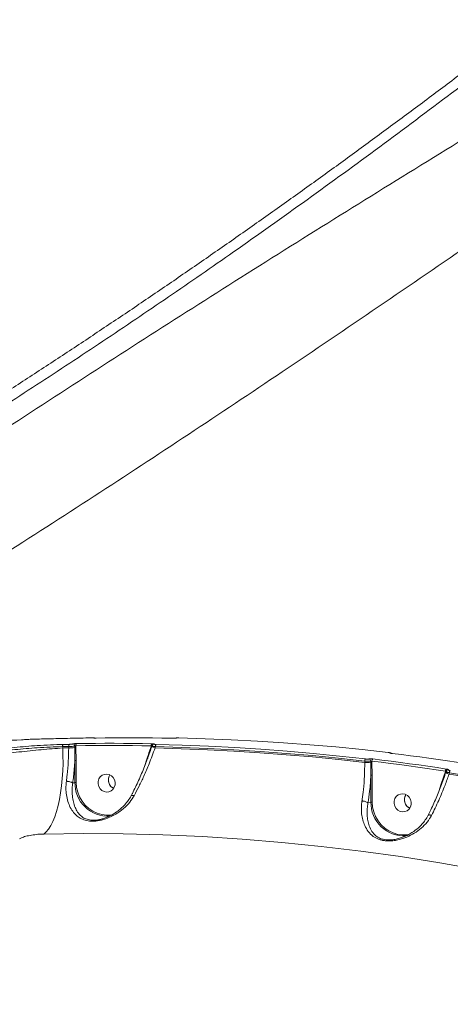
# Model space of a CAD drawing. Units: millimetres. Extents: x -4234 to 15940, y 905 to 13304.
# Drawn here: x 4247 to 4461, y 6593 to 7081 of the extents above; entities that cross this region are included whole.
import ezdxf

# ---------------------------------------------------------------- set-up
doc = ezdxf.new("R2010")
doc.units = ezdxf.units.MM
doc.layers.add('DIKOM', color=7, linetype='Continuous')
doc.styles.add('style1', font='arial.ttf', dxfattribs={"width": 0.8})
doc.dimstyles.new('1-50', dxfattribs={"dimtxt": 600, "dimasz": 300, "dimexe": 100, "dimexo": 0, "dimgap": 300, "dimtad": 1, "dimtxsty": 'style1', "dimcen": 200, "dimclrd": 7, "dimclre": 7, "dimclrt": 7, "dimadec": 1, "dimazin": 2, "dimtfac": 1, "dimtmove": 0, "dimatfit": 2, "dimfxl": 0, "dimlwd": 25, "dimlwe": 18, "dimarcsym": 0})

# ---------------------------------------------------------------- blocks, each defined once
blk = doc.blocks.new('*D20')
at = {"layer": 'Defpoints', "color": 0, "transparency": 16777216}
for p in [(10791.73, 13304.11), (269.06, 3033.59), (4032.95, 3033.59)]:
    blk.add_point(p, dxfattribs=at)
at = {"layer": 'DIKOM', "color": 7, "lineweight": 18, "transparency": 16777216}
for p, q in [((10791.73, 13304.11), (169.06, 13304.11)), ((4032.95, 3033.59), (169.06, 3033.59))]:
    blk.add_line(p, q, dxfattribs=at)
at = {"layer": 'DIKOM', "color": 7, "lineweight": 25, "transparency": 16777216}
blk.add_line((269.06, 13004.11), (269.06, 3333.59), dxfattribs=at)
at = {"layer": 'DIKOM', "color": 7, "transparency": 16777216}
for points in [[(219.06, 13004.11), (319.06, 13004.11), (269.06, 13304.11)], [(219.06, 3333.59), (319.06, 3333.59), (269.06, 3033.59)]]:
    blk.add_solid(points, dxfattribs=at)
at = {"layer": 'DIKOM', "color": 7, "transparency": 16777216, "insert": (-337.48, 8013.54), "char_height": 600, "attachment_point": 5, "rotation": 90, "style": 'style1'}
blk.add_mtext('10300', dxfattribs=at)
blk = doc.blocks.new('*D21')
at = {"layer": 'Defpoints', "color": 0, "transparency": 16777216}
for p in [(11301.22, 11303.37), (1396.82, 4533.59), (5591.37, 4533.59)]:
    blk.add_point(p, dxfattribs=at)
at = {"layer": 'DIKOM', "color": 7, "lineweight": 18, "transparency": 16777216}
for p, q in [((11301.22, 11303.37), (1296.82, 11303.37)), ((5591.37, 4533.59), (1296.82, 4533.59))]:
    blk.add_line(p, q, dxfattribs=at)
at = {"layer": 'DIKOM', "color": 7, "lineweight": 25, "transparency": 16777216}
blk.add_line((1396.82, 11003.37), (1396.82, 4833.59), dxfattribs=at)
at = {"layer": 'DIKOM', "color": 7, "transparency": 16777216}
for points in [[(1346.82, 11003.37), (1446.82, 11003.37), (1396.82, 11303.37)], [(1346.82, 4833.59), (1446.82, 4833.59), (1396.82, 4533.59)]]:
    blk.add_solid(points, dxfattribs=at)
at = {"layer": 'DIKOM', "color": 7, "transparency": 16777216, "insert": (790.48, 8024.49), "char_height": 600, "attachment_point": 5, "rotation": 90, "style": 'style1'}
blk.add_mtext('6800', dxfattribs=at)
blk = doc.blocks.new('*D23')
at = {"layer": 'Defpoints', "color": 0, "transparency": 16777216}
for p in [(15939.6, 6844.85), (1625.96, 6535.82), (15939.6, 1005.4)]:
    blk.add_point(p, dxfattribs=at)
at = {"layer": 'DIKOM', "color": 7, "lineweight": 18, "transparency": 16777216}
for p, q in [((15939.6, 6844.85), (15939.6, 905.4)), ((1625.96, 6535.82), (1625.96, 905.4))]:
    blk.add_line(p, q, dxfattribs=at)
at = {"layer": 'DIKOM', "color": 7, "lineweight": 25, "transparency": 16777216}
blk.add_line((1925.96, 1005.4), (15639.6, 1005.4), dxfattribs=at)
at = {"layer": 'DIKOM', "color": 7, "transparency": 16777216}
for points in [[(1925.96, 1055.4), (1925.96, 955.4), (1625.96, 1005.4)], [(15639.6, 1055.4), (15639.6, 955.4), (15939.6, 1005.4)]]:
    blk.add_solid(points, dxfattribs=at)
at = {"layer": 'DIKOM', "color": 7, "transparency": 16777216, "insert": (8550.08, 1611.95), "char_height": 600, "attachment_point": 5, "style": 'style1'}
blk.add_mtext('14300', dxfattribs=at)

msp = doc.modelspace()

# ---------------------------------------------------------------- linework, layer by layer
at = {"layer": 'DIKOM', "color": 7, "linetype": 'Continuous', "lineweight": 15}
for p, q in [((4279.964, 6724.697), (4279.948, 6724.695)), ((4279.964, 6724.697), (4282.981, 6724.757)), ((4282.981, 6724.757), (4282.965, 6724.756)), ((4312.703, 6720.755), (4312.777, 6720.983)), ((4312.809, 6721.021), (4312.809, 6720.973)), ((4268.466, 6719.746), (4268.398, 6720.402)), ((4271.412, 6720.462), (4271.415, 6719.805)), ((4274.428, 6720.703), (4274.43, 6719.929)), ((4275.034, 6719.953), (4275.03, 6720.84)), ((4275.095, 6713.476), (4275.034, 6719.953)), ((4314.254, 6719.75), (4314.465, 6720.402)), ((4274.458, 6713.444), (4274.494, 6702.649)), ((4275.132, 6702.681), (4275.095, 6713.476)), ((4310.321, 6714.607), (4308.985, 6710.477)), ((4418.22, 6713.207), (4418.222, 6712.549)), ((4421.236, 6713.258), (4421.238, 6712.672)), ((4421.841, 6712.697), (4421.839, 6713.205)), ((4421.902, 6706.206), (4421.841, 6712.697)), ((4458.23, 6708.081), (4456.188, 6701.899)), ((4458.271, 6708.208), (4458.23, 6708.081)), ((4458.496, 6707.817), (4458.493, 6707.803)), ((4458.496, 6707.817), (4458.621, 6708.203)), ((4460.047, 6706.813), (4460.251, 6707.442)), ((4273.436, 6702.348), (4274.494, 6702.649)), ((4421.265, 6706.173), (4421.31, 6692.872)), ((4421.948, 6692.905), (4421.902, 6706.206)), ((4456.188, 6701.899), (4454.962, 6698.108)), ((4419.852, 6692.458), (4421.31, 6692.872))]:
    msp.add_line(p, q, dxfattribs=at)
at = {"layer": 'DIKOM', "color": 7, "linetype": 'Continuous', "lineweight": 15, "flags": 128}
for points in [[(4271.682, 6721.547), (4271.305, 6721.54), (4270.928, 6721.533), (4270.551, 6721.526), (4270.174, 6721.518), (4269.797, 6721.511), (4269.42, 6721.503), (4269.042, 6721.495), (4268.665, 6721.487)], [(4275.03, 6720.84), (4279.695, 6720.904), (4284.36, 6720.948), (4289.025, 6720.972), (4293.692, 6720.976), (4298.359, 6720.96), (4303.026, 6720.923), (4307.694, 6720.866), (4312.363, 6720.79)], [(4312.667, 6721.875), (4307.995, 6721.952), (4303.323, 6722.009), (4298.652, 6722.045), (4293.981, 6722.062), (4289.311, 6722.058), (4284.641, 6722.034), (4279.973, 6721.99), (4275.305, 6721.925)], [(4279.948, 6724.695), (4280.325, 6724.703), (4280.702, 6724.711), (4281.079, 6724.719), (4281.457, 6724.727), (4281.834, 6724.734), (4282.211, 6724.741), (4282.588, 6724.749), (4282.965, 6724.756)], [(4284.154, 6724.695), (4284.144, 6724.696), (4283.946, 6724.711)], [(4284.928, 6724.662), (4289.596, 6724.726), (4294.265, 6724.77), (4298.935, 6724.794), (4303.605, 6724.798), (4308.276, 6724.782), (4312.947, 6724.745), (4317.619, 6724.689), (4322.291, 6724.612)], [(4418.611, 6714.286), (4405.654, 6715.731), (4392.686, 6717.02), (4379.711, 6718.153), (4366.729, 6719.132), (4353.742, 6719.954), (4340.753, 6720.621), (4327.761, 6721.132), (4314.77, 6721.487)], [(4326.053, 6724.695), (4339.044, 6724.34), (4352.036, 6723.829), (4365.025, 6723.163), (4378.012, 6722.34), (4390.994, 6721.362), (4403.969, 6720.228), (4416.936, 6718.939), (4429.894, 6717.495)], [(4268.466, 6719.746), (4268.598, 6715.931), (4268.608, 6712.117), (4268.495, 6708.338), (4268.262, 6704.629), (4267.909, 6701.023), (4267.442, 6697.553), (4266.862, 6694.252), (4266.177, 6691.149), (4265.391, 6688.272), (4264.513, 6685.648), (4263.55, 6683.3), (4262.512, 6681.25), (4261.407, 6679.517), (4260.245, 6678.117), (4259.038, 6677.062)], [(4268.398, 6720.402), (4268.775, 6720.41), (4269.152, 6720.418), (4269.528, 6720.426), (4269.905, 6720.433), (4270.282, 6720.441), (4270.659, 6720.448), (4271.036, 6720.455), (4271.412, 6720.462)], [(4271.415, 6719.805), (4271.046, 6719.798), (4270.678, 6719.791), (4270.309, 6719.784), (4269.94, 6719.777), (4269.572, 6719.769), (4269.203, 6719.762), (4268.835, 6719.754), (4268.466, 6719.746)], [(4312.701, 6720.747), (4312.698, 6720.729), (4312.73, 6720.627), (4312.834, 6720.506), (4313.007, 6720.369), (4313.243, 6720.22), (4313.536, 6720.064), (4313.877, 6719.906), (4314.254, 6719.75)], [(4418.222, 6712.549), (4405.249, 6713.995), (4392.266, 6715.286), (4379.274, 6716.421), (4366.276, 6717.399), (4353.274, 6718.222), (4340.268, 6718.888), (4327.261, 6719.397), (4314.254, 6719.75)], [(4314.465, 6720.402), (4327.445, 6720.047), (4340.426, 6719.537), (4353.405, 6718.871), (4366.381, 6718.049), (4379.352, 6717.071), (4392.317, 6715.939), (4405.273, 6714.651), (4418.22, 6713.207)], [(4431.212, 6717.163), (4431.055, 6717.225), (4430.876, 6717.26)], [(4431.858, 6717.021), (4436.422, 6716.463), (4440.984, 6715.886), (4445.545, 6715.29), (4450.103, 6714.674), (4454.661, 6714.039), (4459.216, 6713.385), (4463.769, 6712.712), (4468.32, 6712.02)], [(4310.321, 6714.607), (4310.404, 6714.572), (4310.479, 6714.536), (4310.541, 6714.502), (4310.588, 6714.47), (4310.619, 6714.441), (4310.631, 6714.416), (4310.631, 6714.406)], [(4421.839, 6713.205), (4426.399, 6712.648), (4430.957, 6712.071), (4435.514, 6711.475), (4440.069, 6710.86), (4444.623, 6710.226), (4449.174, 6709.572), (4453.724, 6708.9), (4458.271, 6708.208)], [(4458.697, 6709.283), (4454.146, 6709.976), (4449.592, 6710.649), (4445.037, 6711.303), (4440.48, 6711.938), (4435.921, 6712.553), (4431.36, 6713.149), (4426.798, 6713.726), (4422.235, 6714.284)], [(4286.037, 6703.172), (4286.399, 6704.375), (4287.07, 6705.411), (4287.998, 6706.196), (4289.106, 6706.665), (4290.305, 6706.782), (4291.498, 6706.536), (4292.589, 6705.948), (4293.488, 6705.064), (4294.123, 6703.958), (4294.442, 6702.718), (4294.42, 6701.444), (4294.059, 6700.241), (4293.387, 6699.205), (4292.46, 6698.42), (4291.351, 6697.95), (4290.152, 6697.834), (4288.959, 6698.08), (4287.869, 6698.668), (4286.97, 6699.551), (4286.335, 6700.658), (4286.016, 6701.898), (4286.037, 6703.172)], [(4291.84, 6706.394), (4291.53, 6705.834), (4291.169, 6704.631)], [(4563.198, 6685.554), (4550.394, 6688.753), (4537.561, 6691.798), (4524.701, 6694.688), (4511.815, 6697.424), (4498.905, 6700.005), (4485.972, 6702.43), (4473.019, 6704.699), (4460.047, 6706.813)], [(4460.251, 6707.442), (4473.197, 6705.331), (4486.124, 6703.065), (4499.03, 6700.644), (4511.914, 6698.068), (4524.775, 6695.338), (4537.609, 6692.454), (4550.417, 6689.417), (4563.196, 6686.226)], [(4293.22, 6686.599), (4292.49, 6686.488), (4290.149, 6686.391), (4287.811, 6686.678), (4285.531, 6687.342), (4283.364, 6688.369), (4281.364, 6689.732), (4279.577, 6691.398), (4278.048, 6693.329), (4276.813, 6695.476), (4275.902, 6697.788), (4275.337, 6700.209), (4275.132, 6702.681)], [(4432.853, 6693.395), (4433.215, 6694.599), (4433.886, 6695.635), (4434.814, 6696.419), (4435.922, 6696.889), (4437.121, 6697.005), (4438.314, 6696.759), (4439.405, 6696.171), (4440.304, 6695.288), (4440.939, 6694.181), (4441.258, 6692.941), (4441.236, 6691.667), (4440.875, 6690.464), (4440.203, 6689.428), (4439.276, 6688.643), (4438.167, 6688.174), (4436.968, 6688.057), (4435.775, 6688.303), (4434.685, 6688.891), (4433.786, 6689.775), (4433.151, 6690.881), (4432.831, 6692.122), (4432.853, 6693.395)], [(4438.656, 6696.618), (4438.346, 6696.058), (4437.985, 6694.854)], [(4440.506, 6676.914), (4439.306, 6676.711), (4436.965, 6676.614), (4434.627, 6676.901), (4432.347, 6677.566), (4430.18, 6678.592), (4428.179, 6679.955), (4426.393, 6681.622), (4424.864, 6683.552), (4423.629, 6685.699), (4422.718, 6688.011), (4422.153, 6690.433), (4421.948, 6692.905)], [(4259.038, 6677.062), (4278.698, 6677.295), (4298.371, 6677.158), (4318.049, 6676.651), (4337.728, 6675.773), (4357.401, 6674.525), (4377.06, 6672.907), (4396.702, 6670.919), (4416.317, 6668.564), (4435.902, 6665.84), (4455.449, 6662.75), (4474.952, 6659.293), (4494.405, 6655.472), (4513.801, 6651.287), (4533.135, 6646.739), (4552.401, 6641.831), (4571.592, 6636.563), (4590.702, 6630.938), (4609.725, 6624.957), (4628.655, 6618.622), (4647.486, 6611.935), (4666.212, 6604.898), (4684.827, 6597.514), (4703.325, 6589.784)]]:
    msp.add_lwpolyline(points, dxfattribs=at)
at = {"layer": 'DIKOM', "color": 7, "linetype": 'Continuous', "lineweight": 15}
for centre, radius, start, end in [((4269.682, 6720.661), 1.31, 140.91362, 191.39493), ((4272.7, 6720.718), 1.312, 140.82571, 191.24702), ((4273.408, 6720.723), 1.02, 358.87776, 85.2204), ((4276.312, 6721.093), 1.306, 140.45769, 191.20797), ((4313.691, 6721.002), 1.345, 139.5311, 189.09225), ((4313.595, 6720.913), 0.966, 106.58288, 178.97567), ((4312.469, 6720.6), 0.367, 43.52683, 64.04974), ((4313.723, 6720.725), 0.961, 130.75744, 162.00151), ((4313.721, 6720.723), 0.961, 90.06614, 128.16042), ((4315.807, 6720.61), 1.358, 139.75553, 188.7982), ((4272.204, 6737.42), 17.632, 267.43517, 277.25495), ((4274.876, 6716.439), 3.518, 87.42592, 97.27061), ((4274.928, 6710.48), 3.001, 86.80423, 99.01038), ((4419.693, 6713.284), 1.475, 137.18706, 182.96164), ((4419.011, 6730.163), 17.632, 267.43517, 277.25495), ((4420.205, 6713.281), 1.03, 358.74642, 77.82681), ((4421.683, 6709.182), 3.518, 87.42592, 97.27061), ((4423.305, 6713.28), 1.468, 136.8281, 182.92347), ((4295.773, 6703.884), 4.666, 147.45656, 244.28825), ((4457.985, 6707.29), 0.828, 49.03205, 72.78285), ((4459.785, 6708.23), 1.514, 135.96043, 180.85353), ((4460.41, 6709.097), 2.313, 214.02365, 260.97571), ((4459.563, 6707.958), 0.952, 131.24147, 162.14723), ((4459.565, 6707.95), 0.96, 82.6553, 131.00106), ((4461.778, 6707.458), 1.527, 136.14238, 180.59727), ((4290.999, 6702.372), 16.506, 179.0395, 272.85063), ((4274.964, 6699.685), 3.001, 86.80423, 99.01038), ((4295.785, 6703.889), 4.675, 170.87616, 244.18343), ((4421.735, 6703.214), 2.996, 86.79423, 99.02038), ((4442.589, 6694.108), 4.666, 147.45607, 244.28901), ((4437.808, 6692.593), 16.5, 179.02938, 273.22305), ((4421.78, 6689.908), 3.001, 86.80423, 99.01038), ((4442.601, 6694.113), 4.675, 170.87596, 244.1842)]:
    msp.add_arc(centre, radius, start, end, dxfattribs=at)
for points, knots in [([(3767.245, 6629.783), (3777.956, 6635.026), (3799.378, 6645.512), (3831.686, 6661.503), (3864.133, 6677.737), (3896.709, 6694.259), (3929.384, 6711.088), (3962.129, 6728.242), (3994.917, 6745.747), (4027.722, 6763.618), (4060.474, 6781.843), (4093.142, 6800.432), (4125.699, 6819.399), (4158.123, 6838.744), (4190.385, 6858.461), (4222.869, 6878.805), (4255.542, 6899.795), (4288.377, 6921.429), (4320.941, 6943.424), (4354.735, 6966.814), (4389.691, 6991.646), (4425.747, 7017.936), (4461.384, 7044.558), (4496.581, 7071.457), (4531.548, 7098.752), (4566.28, 7126.407), (4600.796, 7154.366), (4634.888, 7182.395), (4668.599, 7210.435), (4690.751, 7229.074), (4701.824, 7238.392)], [0, 0, 0, 0, 0.0329727, 0.0659486, 0.0989209, 0.13202, 0.1651228, 0.1982215, 0.2314412, 0.2646699, 0.2978982, 0.331117, 0.3643418, 0.3975767, 0.4308113, 0.4640357, 0.4985455, 0.533067, 0.5675885, 0.6020985, 0.6415012, 0.6809274, 0.7203631, 0.7597922, 0.7991976, 0.8393434, 0.8795083, 0.9196818, 0.9598508, 1, 1, 1, 1]), ([(3770.533, 6635.195), (3775.687, 6637.757), (3788.091, 6643.923), (3807.749, 6653.753), (3829.455, 6664.662), (3850.886, 6675.513), (3872.076, 6686.332), (3893.025, 6697.12), (3913.917, 6707.977), (3934.728, 6718.898), (3955.436, 6729.876), (3976.02, 6740.905), (3996.459, 6751.98), (4016.736, 6763.094), (4036.832, 6774.243), (4056.73, 6785.42), (4076.417, 6796.623), (4095.878, 6807.845), (4115.109, 6819.088), (4134.21, 6830.41), (4153.251, 6841.85), (4172.273, 6853.436), (4191.22, 6865.136), (4210.07, 6876.938), (4228.824, 6888.842), (4247.486, 6900.853), (4266.038, 6912.96), (4284.493, 6925.172), (4302.881, 6937.505), (4321.239, 6949.983), (4339.564, 6962.603), (4357.83, 6975.347), (4376.008, 6988.192), (4394.07, 7001.119), (4412.062, 7014.158), (4430.021, 7027.334), (4447.991, 7040.673), (4465.956, 7054.161), (4483.919, 7067.795), (4501.887, 7081.576), (4519.865, 7095.502), (4537.857, 7109.574), (4555.87, 7123.789), (4573.908, 7138.146), (4591.976, 7152.643), (4610.081, 7167.279), (4628.225, 7182.051), (4646.42, 7196.958), (4664.665, 7211.997), (4680.995, 7225.516), (4691.201, 7234.008), (4695.344, 7237.455)], [0, 0, 0, 0, 0.0160645, 0.0386563, 0.061041, 0.0833287, 0.104928, 0.1264641, 0.14792, 0.1692778, 0.1905216, 0.2116357, 0.2326061, 0.25342, 0.2740655, 0.2945322, 0.3148105, 0.3348923, 0.3547703, 0.3744647, 0.394285, 0.4141314, 0.4339367, 0.4537069, 0.4734483, 0.4931673, 0.5128721, 0.5325076, 0.5521767, 0.5719317, 0.5917476, 0.6115994, 0.6314614, 0.6513005, 0.6710941, 0.6910604, 0.7111297, 0.7313103, 0.7516099, 0.7720361, 0.7925966, 0.8132989, 0.8341506, 0.8551588, 0.8763307, 0.8976732, 0.919193, 0.9408966, 0.9628005, 0.9848998, 1, 1, 1, 1]), ([(4554.387, 7074.827), (4537.861, 7064.825), (4504.811, 7044.82), (4455.357, 7014.55), (4406.021, 6984.038), (4357.213, 6953.461), (4308.964, 6922.8), (4261.29, 6892.015), (4213.856, 6860.835), (4166.616, 6829.291), (4119.564, 6797.439), (4072.677, 6765.312), (4025.949, 6732.983), (3994.915, 6711.286), (3979.398, 6700.438)], [0, 0, 0, 0, 0.0844946, 0.1689889, 0.2535141, 0.3380387, 0.4206299, 0.5032205, 0.5858943, 0.6685688, 0.7514088, 0.8342495, 0.9171245, 1, 1, 1, 1]), ([(4040.999, 6692.683), (4060.563, 6704.64), (4096.184, 6726.41), (4147.733, 6758.231), (4195.488, 6788.031), (4242.89, 6818.06), (4289.917, 6848.367), (4336.684, 6879.105), (4383.672, 6910.522), (4430.892, 6942.564), (4494.223, 6986.031), (4541.566, 7018.842), (4573.129, 7040.716)], [0, 0, 0, 0, 0.1082188, 0.1970372, 0.285855, 0.3737794, 0.4617029, 0.5496882, 0.6376743, 0.7282491, 0.8188244, 1, 1, 1, 1]), ([(4268.665, 6721.487), (4266.571, 6721.428), (4262.382, 6721.311), (4256.152, 6720.964), (4250.181, 6720.518), (4244.533, 6719.983), (4238.974, 6719.34), (4233.581, 6718.586), (4228.42, 6717.725), (4223.553, 6716.76), (4219.072, 6715.691), (4214.969, 6714.534), (4212.638, 6713.691), (4211.474, 6713.271)], [0, 0, 0, 0, 0.1021845, 0.204369, 0.2924908, 0.3808929, 0.4690128, 0.5574042, 0.6460772, 0.7344675, 0.8228824, 0.9115798, 1, 1, 1, 1]), ([(4220.646, 6721.936), (4223.524, 6722.164), (4232.651, 6722.888), (4242.754, 6723.57), (4249.985, 6723.904), (4250.95, 6723.949)], [0, 0, 0, 0, 0.2851859, 0.9045315, 1, 1, 1, 1]), ([(4250.949, 6723.968), (4250.98, 6723.97), (4251.719, 6724.019), (4253.704, 6724.092), (4256.936, 6724.196), (4260.74, 6724.291), (4264.979, 6724.383), (4269.642, 6724.48), (4274.626, 6724.583), (4278.176, 6724.658), (4279.948, 6724.695)], [0, 0, 0, 0, 0.0061784, 0.1476578, 0.2895967, 0.4319962, 0.5739399, 0.7158072, 0.8581296, 1, 1, 1, 1]), ([(4273.493, 6721.739), (4273.397, 6721.717), (4273.204, 6721.672), (4272.76, 6721.613), (4272.261, 6721.569), (4271.891, 6721.552), (4271.707, 6721.548), (4271.682, 6721.547)], [0, 0, 0, 0, 0.2407261, 0.481359, 0.722092, 0.962814, 1, 1, 1, 1]), ([(4275.305, 6721.925), (4275.28, 6721.925), (4275.095, 6721.921), (4274.726, 6721.905), (4274.227, 6721.863), (4273.782, 6721.806), (4273.59, 6721.761), (4273.493, 6721.739)], [0, 0, 0, 0, 0.0372468, 0.2778638, 0.5186052, 0.7592199, 1, 1, 1, 1]), ([(4282.965, 6724.756), (4283.119, 6724.758), (4283.427, 6724.762), (4283.765, 6724.755), (4283.96, 6724.74), (4283.98, 6724.723), (4283.95, 6724.713), (4283.946, 6724.711)], [0, 0, 0, 0, 0.2404461, 0.480961, 0.7218, 0.9628154, 1, 1, 1, 1]), ([(4282.978, 6724.756), (4283.009, 6724.757), (4283.233, 6724.762), (4283.611, 6724.763), (4283.923, 6724.749), (4284.093, 6724.738), (4284.194, 6724.712), (4284.219, 6724.706)], [0, 0, 0, 0, 0.0550271, 0.4015125, 0.7779722, 0.9449766, 1, 1, 1, 1]), ([(4283.946, 6724.711), (4283.942, 6724.71), (4283.912, 6724.7), (4283.933, 6724.682), (4284.128, 6724.665), (4284.466, 6724.657), (4284.774, 6724.66), (4284.928, 6724.662)], [0, 0, 0, 0, 0.0372023, 0.2781751, 0.5189844, 0.7595621, 1, 1, 1, 1]), ([(4284.151, 6724.673), (4284.151, 6724.673), (4284.145, 6724.674), (4284.177, 6724.67), (4284.27, 6724.665), (4284.495, 6724.66), (4284.757, 6724.66), (4284.947, 6724.664), (4284.99, 6724.665)], [0, 0, 0, 0, 0.0110446, 0.1213061, 0.298321, 0.5610404, 0.8994592, 1, 1, 1, 1]), ([(4312.363, 6720.79), (4312.431, 6720.826), (4312.526, 6720.876), (4312.607, 6720.918), (4312.629, 6720.93)], [0, 0, 0, 0, 0.7209812, 1, 1, 1, 1]), ([(4312.629, 6720.93), (4312.666, 6720.949), (4312.743, 6720.989), (4312.782, 6721.009), (4312.802, 6721.019)], [0, 0, 0, 0, 0.4833153, 1, 1, 1, 1]), ([(4313.319, 6721.838), (4313.266, 6721.844), (4313.079, 6721.862), (4312.839, 6721.87), (4312.667, 6721.875)], [0, 0, 0, 0, 0.2879464, 1, 1, 1, 1]), ([(4312.809, 6720.973), (4312.798, 6720.944), (4312.77, 6720.87), (4313.077, 6720.719), (4313.65, 6720.547), (4314.194, 6720.45), (4314.465, 6720.402)], [0, 0, 0, 0, 0.1708784, 0.443651, 0.7233723, 1, 1, 1, 1]), ([(4312.788, 6720.978), (4312.792, 6721.004), (4312.815, 6721.132), (4312.942, 6721.311), (4313.072, 6721.425), (4313.129, 6721.475)], [0, 0, 0, 0, 0.125813, 0.6169986, 1, 1, 1, 1]), ([(4313.72, 6721.684), (4313.731, 6721.705), (4313.754, 6721.748), (4313.595, 6721.802), (4313.406, 6721.827), (4313.319, 6721.838)], [0, 0, 0, 0, 0.3510017, 0.7013683, 1, 1, 1, 1]), ([(4314.77, 6721.487), (4314.601, 6721.493), (4314.262, 6721.505), (4313.896, 6721.552), (4313.685, 6721.614), (4313.708, 6721.661), (4313.72, 6721.684)], [0, 0, 0, 0, 0.2566574, 0.5136755, 0.761267, 1, 1, 1, 1]), ([(4322.291, 6724.612), (4322.363, 6724.611), (4322.612, 6724.606), (4322.875, 6724.608), (4323.062, 6724.609)], [0, 0, 0, 0, 0.2880187, 1, 1, 1, 1]), ([(4323.062, 6724.609), (4323.197, 6724.611), (4323.491, 6724.616), (4323.896, 6724.632), (4324.081, 6724.648), (4324.173, 6724.656)], [0, 0, 0, 0, 0.2986019, 0.6490897, 1, 1, 1, 1]), ([(4324.173, 6724.656), (4324.266, 6724.664), (4324.451, 6724.68), (4324.882, 6724.696), (4325.377, 6724.703), (4325.782, 6724.7), (4326.001, 6724.696), (4326.053, 6724.695)], [0, 0, 0, 0, 0.2250014, 0.4495746, 0.6803672, 0.9238163, 1, 1, 1, 1]), ([(4212.394, 6712.34), (4213.533, 6712.756), (4215.815, 6713.588), (4219.83, 6714.729), (4224.217, 6715.783), (4228.982, 6716.732), (4234.036, 6717.578), (4239.317, 6718.318), (4244.76, 6718.946), (4250.292, 6719.468), (4256.14, 6719.902), (4262.242, 6720.237), (4266.346, 6720.347), (4268.398, 6720.402)], [0, 0, 0, 0, 0.088374, 0.177026, 0.2653921, 0.3537691, 0.4424264, 0.5308008, 0.6189463, 0.7073729, 0.7955199, 0.8977599, 1, 1, 1, 1]), ([(4268.466, 6719.746), (4266.723, 6719.62), (4263.237, 6719.367), (4257.8, 6718.897), (4252.278, 6718.363), (4246.731, 6717.766), (4241.232, 6717.116), (4235.852, 6716.417), (4230.66, 6715.679), (4225.724, 6714.912), (4221.121, 6714.123), (4216.905, 6713.324), (4214.08, 6712.728), (4212.666, 6712.403), (4212.394, 6712.34)], [0, 0, 0, 0, 0.0874427, 0.1748856, 0.2633135, 0.3520192, 0.4404472, 0.5297493, 0.6193383, 0.7086403, 0.7985494, 0.8887492, 0.9786584, 1, 1, 1, 1]), ([(4271.415, 6719.805), (4271.38, 6717.585), (4271.309, 6713.082), (4270.839, 6707.502), (4270.411, 6704.268), (4270.271, 6703.215)], [0, 0, 0, 0, 0.3958726, 0.803218, 1, 1, 1, 1]), ([(4271.412, 6720.462), (4271.454, 6720.462), (4271.761, 6720.463), (4272.376, 6720.478), (4273.206, 6720.53), (4273.947, 6720.608), (4274.267, 6720.671), (4274.428, 6720.703)], [0, 0, 0, 0, 0.0372212, 0.2780875, 0.5188365, 0.759364, 1, 1, 1, 1]), ([(4274.428, 6720.703), (4274.46, 6720.716), (4274.524, 6720.742), (4274.672, 6720.78), (4274.838, 6720.813), (4274.961, 6720.832), (4275.022, 6720.839), (4275.03, 6720.84)], [0, 0, 0, 0, 0.2403284, 0.4812341, 0.7223311, 0.9628013, 1, 1, 1, 1]), ([(4274.43, 6719.929), (4274.432, 6719.597), (4274.438, 6717.938), (4274.461, 6715.776), (4274.459, 6713.945), (4274.458, 6713.444)], [0, 0, 0, 0, 0.1536526, 0.7682992, 1, 1, 1, 1]), ([(4302.358, 6696.015), (4302.571, 6696.414), (4303.317, 6697.813), (4304.568, 6700.364), (4306.104, 6703.649), (4307.597, 6707.061), (4309.036, 6710.564), (4310.406, 6714.13), (4311.636, 6717.54), (4312.358, 6719.743), (4312.689, 6720.751)], [0, 0, 0, 0, 0.053577, 0.1881907, 0.3243062, 0.4618804, 0.6007551, 0.7406862, 0.8813441, 1, 1, 1, 1]), ([(4303.871, 6696.083), (4304.693, 6697.631), (4306.352, 6700.751), (4308.856, 6706.052), (4311.022, 6711.106), (4312.857, 6715.797), (4313.787, 6718.428), (4314.254, 6719.75)], [0, 0, 0, 0, 0.2106485, 0.4247511, 0.6762128, 0.8374001, 1, 1, 1, 1]), ([(4312.363, 6720.79), (4312.297, 6720.588), (4311.625, 6718.524), (4310.939, 6716.465), (4310.321, 6714.607)], [0, 0, 0, 0, 0.0974042, 1, 1, 1, 1]), ([(4429.894, 6717.495), (4430.048, 6717.475), (4430.355, 6717.436), (4430.694, 6717.371), (4430.889, 6717.312), (4430.91, 6717.277), (4430.88, 6717.263), (4430.876, 6717.26)], [0, 0, 0, 0, 0.2406809, 0.4813681, 0.7216296, 0.9612346, 1, 1, 1, 1]), ([(4429.921, 6717.495), (4429.953, 6717.491), (4430.192, 6717.465), (4430.618, 6717.393), (4430.913, 6717.35), (4431.119, 6717.258), (4431.154, 6717.242)], [0, 0, 0, 0, 0.0608401, 0.4533595, 0.9061361, 1, 1, 1, 1]), ([(4430.876, 6717.26), (4430.872, 6717.258), (4430.842, 6717.244), (4430.863, 6717.208), (4431.058, 6717.147), (4431.397, 6717.081), (4431.704, 6717.041), (4431.858, 6717.021)], [0, 0, 0, 0, 0.038636, 0.2781135, 0.518374, 0.7592827, 1, 1, 1, 1]), ([(4431.179, 6717.14), (4431.178, 6717.14), (4431.172, 6717.141), (4431.203, 6717.132), (4431.293, 6717.112), (4431.501, 6717.074), (4431.736, 6717.039), (4431.908, 6717.02), (4431.947, 6717.016)], [0, 0, 0, 0, 0.011106, 0.1342673, 0.3158911, 0.5655906, 0.9007066, 1, 1, 1, 1]), ([(4273.436, 6702.348), (4273.582, 6703.465), (4273.888, 6705.823), (4274.237, 6709.538), (4274.384, 6712.138), (4274.458, 6713.444)], [0, 0, 0, 0, 0.3093517, 0.6532154, 1, 1, 1, 1]), ([(4418.222, 6712.549), (4418.205, 6710.318), (4418.17, 6705.792), (4417.685, 6699.642), (4417.174, 6695.567), (4416.89, 6693.743), (4416.847, 6693.469)], [0, 0, 0, 0, 0.3434984, 0.6969381, 0.954529, 1, 1, 1, 1]), ([(4418.22, 6713.207), (4418.266, 6713.204), (4418.578, 6713.179), (4419.196, 6713.148), (4420.022, 6713.145), (4420.757, 6713.181), (4421.076, 6713.232), (4421.236, 6713.258)], [0, 0, 0, 0, 0.0422581, 0.281978, 0.5212647, 0.7606003, 1, 1, 1, 1]), ([(4420.423, 6714.288), (4420.327, 6714.271), (4420.135, 6714.238), (4419.693, 6714.222), (4419.197, 6714.233), (4418.826, 6714.262), (4418.639, 6714.283), (4418.611, 6714.286)], [0, 0, 0, 0, 0.2393946, 0.4787005, 0.7179529, 0.9577274, 1, 1, 1, 1]), ([(4422.235, 6714.284), (4422.206, 6714.288), (4422.019, 6714.309), (4421.648, 6714.339), (4421.152, 6714.353), (4420.71, 6714.337), (4420.519, 6714.305), (4420.423, 6714.288)], [0, 0, 0, 0, 0.0426426, 0.2824954, 0.5216721, 0.7608002, 1, 1, 1, 1]), ([(4421.236, 6713.258), (4421.268, 6713.265), (4421.331, 6713.28), (4421.479, 6713.276), (4421.644, 6713.254), (4421.768, 6713.226), (4421.83, 6713.208), (4421.839, 6713.205)], [0, 0, 0, 0, 0.2369001, 0.4742032, 0.7137839, 0.9565413, 1, 1, 1, 1]), ([(4421.238, 6712.672), (4421.239, 6712.34), (4421.245, 6710.682), (4421.269, 6708.515), (4421.266, 6706.679), (4421.265, 6706.173)], [0, 0, 0, 0, 0.1533119, 0.7665812, 1, 1, 1, 1]), ([(4449.681, 6686.346), (4450.136, 6687.259), (4451.107, 6689.205), (4452.541, 6692.325), (4453.985, 6695.658), (4455.371, 6699.077), (4456.68, 6702.546), (4457.72, 6705.471), (4458.28, 6707.218), (4458.47, 6707.81)], [0, 0, 0, 0, 0.1363692, 0.2904375, 0.4460293, 0.6028958, 0.7606825, 0.9189628, 1, 1, 1, 1]), ([(4451.344, 6686.294), (4451.958, 6687.5), (4453.193, 6689.927), (4454.933, 6693.694), (4456.571, 6697.504), (4458.319, 6701.873), (4459.407, 6704.982), (4460.047, 6706.813)], [0, 0, 0, 0, 0.1872842, 0.3765496, 0.5570058, 0.7391976, 1, 1, 1, 1]), ([(4458.271, 6708.208), (4458.331, 6708.221), (4458.447, 6708.247), (4458.584, 6708.27), (4458.628, 6708.269), (4458.649, 6708.269)], [0, 0, 0, 0, 0.3497396, 0.6860331, 1, 1, 1, 1]), ([(4458.646, 6708.195), (4458.639, 6708.157), (4458.622, 6708.067), (4458.932, 6707.873), (4459.481, 6707.648), (4459.995, 6707.51), (4460.251, 6707.442)], [0, 0, 0, 0, 0.1972477, 0.4634752, 0.7323676, 1, 1, 1, 1]), ([(4458.634, 6708.202), (4458.666, 6708.295), (4458.731, 6708.478), (4458.868, 6708.607), (4458.937, 6708.671)], [0, 0, 0, 0, 0.5033951, 1, 1, 1, 1]), ([(4458.656, 6708.25), (4458.65, 6708.245), (4458.631, 6708.23), (4458.64, 6708.209), (4458.646, 6708.195)], [0, 0, 0, 0, 0.3296065, 1, 1, 1, 1]), ([(4459.688, 6708.902), (4459.691, 6708.905), (4459.722, 6708.934), (4459.709, 6708.998), (4459.517, 6709.099), (4459.171, 6709.201), (4458.855, 6709.256), (4458.697, 6709.283)], [0, 0, 0, 0, 0.0278039, 0.2650418, 0.507668, 0.7539319, 1, 1, 1, 1]), ([(4460.677, 6708.516), (4460.519, 6708.544), (4460.203, 6708.6), (4459.859, 6708.703), (4459.666, 6708.805), (4459.653, 6708.87), (4459.684, 6708.899), (4459.688, 6708.902)], [0, 0, 0, 0, 0.2457444, 0.4917867, 0.7342593, 0.9715044, 1, 1, 1, 1]), ([(4270.271, 6703.215), (4270.182, 6702.359), (4270.003, 6700.646), (4270.083, 6697.768), (4270.543, 6694.698), (4271.53, 6691.594), (4272.922, 6688.888), (4274.63, 6686.761), (4276.578, 6685.166), (4278.827, 6684.024), (4281.229, 6683.464), (4283.5, 6683.384), (4285.339, 6683.517), (4287.241, 6683.856), (4289.539, 6684.481), (4292.118, 6685.485), (4295.334, 6687.182), (4298.656, 6689.584), (4301.72, 6692.646), (4303.197, 6695.008), (4303.871, 6696.083)], [0, 0, 0, 0, 0.0450768, 0.0901813, 0.1588887, 0.2276823, 0.2984041, 0.369112, 0.4250471, 0.4808199, 0.5408193, 0.571385, 0.6019538, 0.6344672, 0.6670305, 0.7198479, 0.7727705, 0.8528848, 0.9329871, 1, 1, 1, 1]), ([(4273.434, 6702.349), (4273.322, 6702.439), (4273.098, 6702.621), (4272.463, 6702.871), (4271.69, 6703.07), (4270.971, 6703.175), (4270.501, 6703.209), (4270.314, 6703.214), (4270.271, 6703.215)], [0, 0, 0, 0, 0.2123565, 0.4246835, 0.6370258, 0.849361, 0.965494, 1, 1, 1, 1]), ([(4281.231, 6684.2), (4280.774, 6684.296), (4279.488, 6684.563), (4278.032, 6685.537), (4276.449, 6687.008), (4275.137, 6689.009), (4274.089, 6691.521), (4273.39, 6694.414), (4273.1, 6697.26), (4273.152, 6699.949), (4273.287, 6701.539), (4273.434, 6702.348), (4273.434, 6702.349)], [0, 0, 0, 0, 0.0579975, 0.162813, 0.2711715, 0.4091899, 0.5499972, 0.6848042, 0.8228926, 0.9106637, 0.9999518, 1, 1, 1, 1]), ([(4273.434, 6702.349), (4273.435, 6702.348), (4273.436, 6702.348), (4273.436, 6702.348), (4273.436, 6702.348)], [0, 0, 0, 0, 0.7952949, 1, 1, 1, 1]), ([(4419.852, 6692.458), (4420.141, 6694.42), (4420.611, 6697.613), (4421.043, 6702.246), (4421.191, 6704.86), (4421.265, 6706.173)], [0, 0, 0, 0, 0.4427019, 0.7201702, 1, 1, 1, 1]), ([(4294.754, 6687.751), (4294.906, 6687.846), (4295.816, 6688.42), (4297.336, 6689.68), (4299.277, 6691.545), (4300.939, 6693.653), (4301.972, 6695.153), (4302.348, 6695.981), (4302.358, 6696.002)], [0, 0, 0, 0, 0.0463023, 0.2782615, 0.5182516, 0.758616, 0.9937071, 1, 1, 1, 1]), ([(4302.375, 6695.995), (4302.376, 6696.006), (4302.387, 6696.123), (4302.646, 6696.224), (4303.118, 6696.257), (4303.578, 6696.169), (4303.83, 6696.095), (4303.871, 6696.083)], [0, 0, 0, 0, 0.0310633, 0.3475816, 0.6640907, 0.9460922, 1, 1, 1, 1]), ([(4416.847, 6693.469), (4416.811, 6693.218), (4416.634, 6691.98), (4416.512, 6689.805), (4416.677, 6686.874), (4417.224, 6683.991), (4418.275, 6681.018), (4419.877, 6678.239), (4422.14, 6675.965), (4424.551, 6674.62), (4426.68, 6673.976), (4428.434, 6673.681), (4430.296, 6673.6), (4432.404, 6673.724), (4434.705, 6674.112), (4437.695, 6674.943), (4441.051, 6676.354), (4444.63, 6678.546), (4447.83, 6681.301), (4450.04, 6683.982), (4451.042, 6685.759), (4451.344, 6686.294)], [0, 0, 0, 0, 0.0134538, 0.0663222, 0.1192321, 0.1832731, 0.2473514, 0.3264792, 0.4053669, 0.4678615, 0.4990972, 0.5303035, 0.5614422, 0.5926216, 0.634513, 0.6764893, 0.7480845, 0.8197604, 0.8939579, 0.9680649, 1, 1, 1, 1]), ([(4419.85, 6692.459), (4419.74, 6692.566), (4419.521, 6692.781), (4418.892, 6693.076), (4418.125, 6693.309), (4417.457, 6693.422), (4417.035, 6693.46), (4416.892, 6693.467), (4416.847, 6693.469)], [0, 0, 0, 0, 0.2204927, 0.4409713, 0.6614629, 0.8819459, 0.9635571, 1, 1, 1, 1]), ([(4427.352, 6674.474), (4427.048, 6674.526), (4426.543, 6674.614), (4425.257, 6675.129), (4423.444, 6676.228), (4421.692, 6678.339), (4420.482, 6680.895), (4419.752, 6683.654), (4419.425, 6686.321), (4419.42, 6689.041), (4419.596, 6691.071), (4419.816, 6692.223), (4419.85, 6692.458), (4419.85, 6692.459)], [0, 0, 0, 0, 0.034672, 0.0574824, 0.1771928, 0.3326315, 0.4941193, 0.6242432, 0.7565846, 0.8637682, 0.9728664, 0.9999358, 1, 1, 1, 1]), ([(4419.85, 6692.459), (4419.85, 6692.458), (4419.851, 6692.457), (4419.852, 6692.458), (4419.852, 6692.458)], [0, 0, 0, 0, 0.6838313, 1, 1, 1, 1]), ([(4294.633, 6687.684), (4294.42, 6687.522), (4293.488, 6686.812), (4291.547, 6685.842), (4289.259, 6684.875), (4287.178, 6684.277), (4285.198, 6683.893), (4283.57, 6683.823), (4282.144, 6683.915), (4281.601, 6684.085), (4281.231, 6684.2)], [0, 0, 0, 0, 0.0582728, 0.2541007, 0.4538482, 0.5687971, 0.6869195, 0.853221, 0.8999517, 1, 1, 1, 1]), ([(4442.142, 6678.119), (4442.644, 6678.457), (4443.905, 6679.307), (4445.707, 6680.914), (4447.493, 6682.916), (4448.813, 6684.749), (4449.413, 6685.962), (4449.625, 6686.39)], [0, 0, 0, 0, 0.1604744, 0.4038486, 0.643027, 0.8741269, 1, 1, 1, 1]), ([(4449.7, 6686.356), (4449.7, 6686.358), (4449.705, 6686.455), (4449.954, 6686.53), (4450.428, 6686.543), (4450.912, 6686.433), (4451.226, 6686.334), (4451.303, 6686.308), (4451.344, 6686.294)], [0, 0, 0, 0, 0.009178, 0.3078799, 0.6065075, 0.9052191, 0.9497286, 1, 1, 1, 1]), ([(4247.063, 6674.617), (4247.485, 6674.879), (4248.337, 6675.408), (4250.797, 6676.119), (4253.768, 6676.665), (4256.648, 6676.975), (4258.355, 6677.037), (4259.038, 6677.062)], [0, 0, 0, 0, 0.2099184, 0.4229001, 0.6382709, 0.8553543, 1, 1, 1, 1]), ([(4442.02, 6678.06), (4441.401, 6677.647), (4439.717, 6676.522), (4437.127, 6675.428), (4434.407, 6674.601), (4432.357, 6674.211), (4430.472, 6674.074), (4428.799, 6674.101), (4427.831, 6674.35), (4427.352, 6674.474)], [0, 0, 0, 0, 0.1494373, 0.4067286, 0.5485402, 0.6934748, 0.7937836, 0.8979567, 1, 1, 1, 1])]:
    msp.add_open_spline(points, degree=3, knots=knots, dxfattribs=at)

# ---------------------------------------------------------------- dimensions: what is measured, and where the dimension line sits
at = {"layer": 'DIKOM', "color": 3}
for base, p1, p2, text, picture, middle in [((269.065, 3033.59), (10791.727, 13304.111), (4032.953, 3033.59), '10300', '*D20', (269.065, 8013.542)), ((1396.824, 4533.59), (11301.215, 11303.367), (5591.367, 4533.59), '6800', '*D21', (1396.824, 8024.492))]:
    dim = msp.add_linear_dim(base=base, p1=p1, p2=p2, angle=90, text=text, dimstyle='1-50', dxfattribs=at)
    dim.commit()
    dim.dimension.update_dxf_attribs({"geometry": picture, "text_midpoint": middle, "dimtype": 160})
at = {"layer": 'DIKOM'}
dim = msp.add_linear_dim(base=(15939.602, 1005.397), p1=(1625.964, 6535.824), p2=(15939.602, 6844.854), text='14300', dimstyle='1-50', dxfattribs=at)
dim.commit()
dim.dimension.update_dxf_attribs({"geometry": '*D23', "text_midpoint": (8550.082, 1005.397), "dimtype": 160})

doc.saveas('drawing.dxf')
